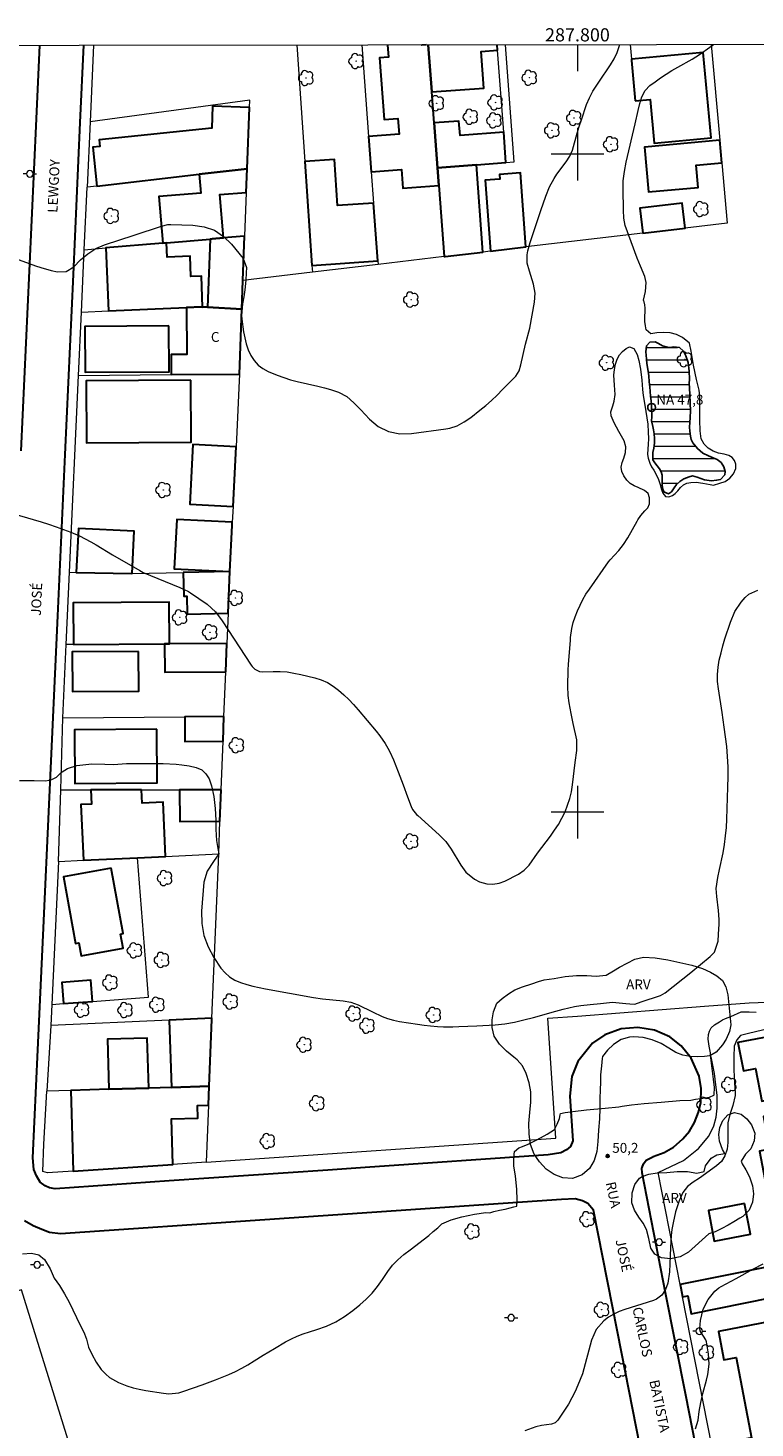
# Model space of a CAD drawing. Units: metres. Extents: x 287445 to 287961, y 1675457 to 1676022.
# Drawn here: x 287717 to 287827, y 1675806 to 1676019 of the extents above; entities that cross this region are included whole.
import ezdxf
from ezdxf.enums import TextEntityAlignment as Align

# ---------------------------------------------------------------- set-up
doc = ezdxf.new("R2010")
doc.units = ezdxf.units.M
doc.header["$MEASUREMENT"] = 0
for name, color, linetype, lineweight in [('Articulacao', 7, 'Continuous', 18), ('Campo_de_Fut_Quad_de_Esp', 7, 'Continuous', 15), ('Cerca', 8, 'Cerca', 20), ('Coordenadas', 7, 'Continuous', 9), ('Edificacoes', 7, 'Continuous', 30), ('Lagos_Lagoas', 5, 'Continuous', 25), ('Lagos_Lagoas_Hatch', 5, 'Continuous', 9), ('Malha_Coordenadas', 7, 'Continuous', 15), ('Muro_Grade', 8, 'Continuous', 20), ('Pavimentacao_Asfaltica_Mfio', 10, 'Continuous', 30), ('Poste', 7, 'Continuous', 9), ('Pto_Nivel_Agua', 5, 'Continuous', 9), ('Topon_de_Vias', 7, 'Continuous', 9), ('Topon_Fundacao_Const_Ruinas', 7, 'Continuous', 9), ('Topon_Pto_Nivel_Agua', 5, 'Continuous', 9)]:
    doc.layers.add(name, color=color, linetype=linetype, lineweight=lineweight)
for name, color, linetype, lineweight, true_color in [('Arvores_Isoladas', 7, 'Continuous', 18, 0x00ff33), ('Curvas_Intermediarias', 7, 'Continuous', 9, 0x783c14), ('Curvas_Mestras', 7, 'Continuous', 20, 0x783c14), ('Pto_Cotado', 7, 'Continuous', 9, 0x783c14), ('Topon_Pto_Cotado', 7, 'Continuous', 9, 0x783c14), ('Topon_Vegetacao', 7, 'Continuous', 9, 0x00ff33), ('Vegetacao', 7, 'Orla8', 9, 0x00ff33)]:
    doc.layers.add(name, color=color, linetype=linetype, lineweight=lineweight, true_color=true_color)
doc.styles.add('Arial', font='arial.ttf', dxfattribs={"height": 1.5})
doc.styles.get("Standard").update_dxf_attribs({"font": 'arial.ttf'})
doc.linetypes.add('Cerca', pattern='A,10,0,["X",Standard,S=1,R=0,X=0,Y=-0.5],0.1', length=10.1)
doc.linetypes.add('Orla8', pattern='A,6,-0.5,["V",Standard,S=1,R=0,X=-0.5,Y=-1],-0.5,6,-0.5,["V",Standard,S=1,R=0,X=-0.5,Y=-1],-0.5', length=14)

# ---------------------------------------------------------------- blocks, each defined once
blk = doc.blocks.new('CotasNa')
at = {"layer": 'Pto_Nivel_Agua', "lineweight": -3}
blk.add_lwpolyline([(0, 0.6, 1), (0, -0.6, 1)], format="xyb", close=True, dxfattribs=at)
blk = doc.blocks.new('Cotas')
at = {"layer": 'Pto_Cotado'}
blk.add_hatch(color=256, dxfattribs=at).paths.add_polyline_path([(0, 0.24, 1), (0, -0.24, 1)])
at = {"layer": 'Pto_Cotado', "lineweight": -3}
blk.add_lwpolyline([(0, -0.24, -1), (0, 0.24, -1)], format="xyb", close=True, dxfattribs=at)
blk = doc.blocks.new('Arvore')
at = {"layer": 'Arvores_Isoladas'}
blk.add_lwpolyline([(-0.72, 0.49, 0.872324), (-0.72, -0.55, 0.862983), (0.28, -0.83, 0.900105), (0.89, 0.03, 0.863155), (0.26, 0.86, 0.882486)], format="xyb", close=True, dxfattribs=at)
blk.add_circle((0, 0), 0.0286, dxfattribs=at)
blk = doc.blocks.new('Poste')
at = {"layer": 'Poste'}
for points in [[(-0.5, 0), (-1, 0)], [(0.5, 0), (1, 0)]]:
    blk.add_lwpolyline(points, dxfattribs=at)
blk.add_lwpolyline([(0, 0.5, 1), (0, -0.5, 1)], format="xyb", close=True, dxfattribs=at)

msp = doc.modelspace()

# ---------------------------------------------------------------- hatches: boundary and pattern name
at = {"layer": 'Lagos_Lagoas_Hatch'}
h = msp.add_hatch(dxfattribs=at)
h.set_pattern_fill('LINE', color=256, scale=15)
h.paths.add_polyline_path([(287811.26, 1675961.97), (287811.2, 1675962.5), (287811.11, 1675963.19), (287811.05, 1675963.93), (287810.98, 1675964.63), (287810.91, 1675965.39), (287810.83, 1675966.31), (287810.71, 1675967.33), (287810.55, 1675968.2), (287810.5, 1675968.84), (287810.42, 1675969.43), (287810.38, 1675969.95), (287810.51, 1675970.86), (287810.99, 1675971.42), (287811.79, 1675971.45), (287812.31, 1675971.21), (287812.91, 1675970.88), (287813.49, 1675970.69), (287814.03, 1675970.63), (287814.58, 1675970.69), (287815.48, 1675970.6), (287816.1, 1675970.04), (287816.46, 1675969.36), (287816.81, 1675968.33), (287816.95, 1675967.03), (287817, 1675965.8), (287816.99, 1675965.13), (287817, 1675964.47), (287817.06, 1675963.4), (287817.13, 1675962.16), (287817.15, 1675960.98), (287817.13, 1675959.98), (287817.07, 1675959.19), (287817.02, 1675958.52), (287817.06, 1675957.89), (287817.16, 1675957.14), (287817.26, 1675956.64), (287817.55, 1675956.13), (287818.23, 1675955.24), (287819.06, 1675954.56), (287819.89, 1675954.13), (287820.62, 1675953.85), (287821.25, 1675953.57), (287821.84, 1675953.11), (287822.26, 1675952.45), (287822.45, 1675951.76), (287822.38, 1675951.25), (287821.73, 1675950.57), (287821.14, 1675950.43), (287820.34, 1675950.37), (287819.29, 1675950.51), (287818.17, 1675950.89), (287817.49, 1675951.11), (287816.98, 1675950.98), (287816.16, 1675950.64), (287815.55, 1675950.24), (287815.07, 1675949.79), (287814.67, 1675949.26), (287814.3, 1675948.7), (287813.84, 1675948.39), (287813.12, 1675948.68), (287812.9, 1675949.23), (287812.85, 1675949.85), (287812.88, 1675950.5), (287812.88, 1675951.19), (287812.7, 1675951.71), (287812.46, 1675952.16), (287812.09, 1675952.62), (287811.74, 1675953.09), (287811.46, 1675953.55), (287811.46, 1675954.64), (287811.59, 1675955.31), (287811.69, 1675956.05), (287811.71, 1675956.78), (287811.66, 1675957.47), (287811.54, 1675958.1), (287811.43, 1675958.61), (287811.26, 1675959.45), (287811.29, 1675960.09), (287811.3, 1675960.13), (287811.27, 1675961.5)])

# ---------------------------------------------------------------- linework, layer by layer
at = {"layer": 'Articulacao', "flags": 128}
msp.add_lwpolyline([(287461.24, 1676016.26), (287943.5, 1676016.79), (287944.11, 1675462.53), (287461.87, 1675461.99), (287461.24, 1676016.26)], close=True, dxfattribs=at)
at = {"layer": 'Campo_de_Fut_Quad_de_Esp', "flags": 128}
msp.add_lwpolyline([(287731.51, 1675775.98), (287715.53, 1675827.41), (287714.54, 1675827.1), (287682.83, 1675817.25), (287684, 1675813.5), (287698.87, 1675765.61), (287711.33, 1675769.48), (287731.58, 1675775.77)], close=True, dxfattribs=at)
at = {"layer": 'Cerca', "flags": 128}
for points in [[(287726.5, 1676016.55), (287725.96, 1676004.9)], [(287789.14, 1675998.71), (287790.37, 1675998.81), (287789.05, 1676016.62)], [(287726.33, 1675871.22), (287734.83, 1675871.85), (287733.19, 1675893.06)], [(287720.13, 1675870.77), (287721.91, 1675870.9)]]:
    msp.add_lwpolyline(points, dxfattribs=at)
at = {"layer": 'Curvas_Intermediarias', "flags": 128}
for points, elevation in [([(287710.7, 1675946.41), (287718.51, 1675944.1), (287719.65, 1675943.75), (287720.79, 1675943.37), (287721.91, 1675942.96), (287723.02, 1675942.52), (287724.33, 1675941.97), (287725.21, 1675941.55), (287726.06, 1675941.1), (287726.89, 1675940.61), (287729.38, 1675939.11), (287733.54, 1675936.7), (287734.05, 1675936.44), (287739.58, 1675934.14), (287740.91, 1675933.53), (287741.22, 1675933.34), (287743.77, 1675931.58), (287745.02, 1675930.43), (287746.03, 1675929.05), (287750.45, 1675922.32), (287750.61, 1675922.11), (287750.99, 1675921.74), (287751.69, 1675921.39), (287752.22, 1675921.33), (287753.8, 1675921.38), (287754.85, 1675921.37), (287755.9, 1675921.3), (287756.94, 1675921.14), (287757.97, 1675920.93), (287760.09, 1675920.41), (287761.08, 1675920.09), (287762.02, 1675919.68), (287762.89, 1675919.15), (287763.72, 1675918.53), (287764.5, 1675917.83), (287765.25, 1675917.1), (287765.98, 1675916.35), (287766.67, 1675915.56), (287769.44, 1675912.29), (287770, 1675911.59), (287770.8, 1675910.42), (287771.22, 1675909.71), (287771.52, 1675909.14), (287772.08, 1675907.96), (287772.79, 1675906.13), (287773.5, 1675904.15), (287774.18, 1675902.32), (287774.74, 1675900.86), (287774.95, 1675900.42), (287775.57, 1675899.64), (287775.74, 1675899.47), (287779.01, 1675896.54), (287780, 1675895.52), (287780.83, 1675894.36), (287782.31, 1675891.91), (287783.03, 1675890.89), (287784.35, 1675889.79), (287785.13, 1675889.4), (287786.25, 1675889.1), (287787.17, 1675889.04), (287788.09, 1675889.2), (287788.99, 1675889.52), (287791.04, 1675890.56), (287791.93, 1675891.16), (287792.65, 1675891.96), (287793.94, 1675893.74), (287795.9, 1675896.35), (287796.52, 1675897.23), (287797.1, 1675898.14), (287797.63, 1675899.08), (287798.11, 1675900.04), (287798.51, 1675901.04), (287798.85, 1675902.05), (287799.09, 1675903.09), (287799.27, 1675904.15), (287799.66, 1675907.52), (287799.9, 1675909.37), (287799.93, 1675910.98), (287799.36, 1675913.45), (287799.03, 1675915.01), (287798.76, 1675916.59), (287798.61, 1675917.71), (287798.55, 1675919.13), (287798.59, 1675921.64), (287798.63, 1675922.42), (287798.92, 1675926.11), (287798.96, 1675926.56), (287799.15, 1675927.92), (287799.36, 1675928.82), (287799.66, 1675929.68), (287800.02, 1675930.59), (287800.4, 1675931.45), (287800.82, 1675932.29), (287801.29, 1675933.1), (287801.81, 1675933.89), (287804.72, 1675938.06), (287804.95, 1675938.35), (287806.27, 1675939.78), (287807.02, 1675940.69), (287807.66, 1675941.68), (287809.08, 1675944.21), (287809.18, 1675944.41), (287809.63, 1675945.07), (287810.24, 1675945.78), (287810.68, 1675946.26), (287810.96, 1675946.87), (287810.97, 1675947.74), (287810.74, 1675948.4), (287810.19, 1675948.86), (287809.23, 1675949.33), (287808.6, 1675949.59), (287808, 1675949.94), (287807.49, 1675950.44), (287807.03, 1675951.12), (287806.73, 1675951.79), (287806.63, 1675952.44), (287806.77, 1675953.11), (287807.07, 1675953.81), (287807.31, 1675954.64), (287807.34, 1675955.52), (287807.08, 1675956.45), (287806.28, 1675957.82), (287805.56, 1675959.17), (287805.13, 1675960.23), (287805.06, 1675960.85), (287805.36, 1675961.76), (287805.59, 1675962.44), (287805.72, 1675963.46), (287805.63, 1675964.9), (287805.51, 1675966.4), (287805.63, 1675967.27), (287805.77, 1675968.1), (287806.04, 1675968.86), (287806.4, 1675969.48), (287806.85, 1675970.02), (287807.39, 1675970.47), (287807.92, 1675970.72), (287808.58, 1675970.48), (287809.07, 1675969.53), (287809.31, 1675968.62), (287809.59, 1675967.33), (287809.8, 1675965.66), (287809.86, 1675964.22), (287809.96, 1675963.33), (287810.22, 1675961.86), (287810.7, 1675958.94), (287810.72, 1675957.73), (287810.77, 1675956.8), (287810.75, 1675955.88), (287810.68, 1675955.22), (287810.62, 1675954.33), (287810.75, 1675953.77), (287810.98, 1675953.03), (287811.23, 1675952.49), (287811.59, 1675951.99), (287812.01, 1675951.22), (287812.3, 1675950.57), (287812.57, 1675949.81), (287812.79, 1675949.05), (287812.95, 1675948.46), (287813.36, 1675947.98), (287813.86, 1675947.89), (287814.44, 1675948.1), (287814.84, 1675948.4), (287815.26, 1675948.82), (287815.68, 1675949.31), (287816.11, 1675949.75), (287816.62, 1675950.01), (287817.23, 1675950.11), (287818.04, 1675950.12), (287819.07, 1675950), (287820.16, 1675949.81), (287820.67, 1675949.71), (287821.65, 1675949.98), (287822.44, 1675950.27), (287823.16, 1675950.75), (287823.73, 1675951.43), (287824.07, 1675952.2), (287824.08, 1675952.88), (287823.85, 1675953.44), (287823.5, 1675953.88), (287823.01, 1675954.19), (287822.31, 1675954.39), (287821.45, 1675954.53), (287820.62, 1675954.85), (287819.88, 1675955.32), (287819.23, 1675955.94), (287818.81, 1675956.74), (287818.62, 1675957.94), (287818.61, 1675959.57), (287818.58, 1675961.72), (287818.59, 1675963.16), (287818.47, 1675964.11), (287818.08, 1675965.76), (287817.65, 1675967.92), (287817.26, 1675970.05), (287817.04, 1675971.25), (287815.94, 1675972.12), (287815.03, 1675972.59), (287814.11, 1675972.82), (287813.11, 1675972.9), (287812.07, 1675972.86), (287811.13, 1675972.67), (287810.44, 1675973.31), (287810.33, 1675973.91), (287810.25, 1675974.58), (287810.25, 1675975.34), (287810.31, 1675976.07), (287810.31, 1675976.58), (287810.25, 1675977.09), (287810.08, 1675977.73), (287810, 1675977.78), (287810.02, 1675977.81), (287810.36, 1675979.12), (287810.42, 1675980.5), (287810.23, 1675981.4), (287809.56, 1675982.99), (287809.08, 1675984.21), (287807.27, 1675989.14), (287807.03, 1675990.29), (287806.99, 1675991.46), (287806.94, 1675994.67), (287806.93, 1675995.94), (287807.13, 1675997.36), (287807.42, 1675998.77), (287808.77, 1676004.6), (287809.22, 1676006.62), (287809.48, 1676007.68), (287809.79, 1676008.73), (287810.27, 1676009.67), (287811.01, 1676010.42), (287811.79, 1676010.99), (287812.63, 1676011.59), (287813.48, 1676012.16), (287814.36, 1676012.7), (287815.24, 1676013.22), (287817.43, 1676014.45), (287818.53, 1676015.14), (287820.13, 1676016.25), (287820.65, 1676016.66)], 48), ([(287714.21, 1675984.29), (287717.68, 1675983.04), (287718.46, 1675982.78), (287720.04, 1675982.33), (287721.01, 1675982.11), (287722.34, 1675982.18), (287723.48, 1675982.88), (287724.53, 1675983.91), (287725.63, 1675984.87), (287726.82, 1675985.68), (287728.15, 1675986.24), (287732.66, 1675987.69), (287736.83, 1675989.05), (287737.76, 1675989.28), (287738.23, 1675989.31), (287741.59, 1675989.22), (287743.28, 1675988.95), (287744.84, 1675988.42), (287746.21, 1675987.5), (287747.46, 1675986.33), (287749.24, 1675984.12), (287749.71, 1675982.75), (287749.69, 1675981.97), (287749.62, 1675980.82), (287749.46, 1675979.37), (287749.3, 1675978.3), (287749.1, 1675977.24), (287748.96, 1675975.49), (287749.01, 1675974.93), (287749.27, 1675973), (287749.45, 1675972.07), (287749.68, 1675971.16), (287750, 1675970.27), (287750.39, 1675969.41), (287750.89, 1675968.63), (287751.48, 1675967.95), (287752.21, 1675967.42), (287753.02, 1675966.98), (287754.4, 1675966.41), (287755.4, 1675966.03), (287756.41, 1675965.7), (287757.44, 1675965.42), (287760.58, 1675964.74), (287761.55, 1675964.49), (287762.51, 1675964.23), (287763.7, 1675963.84), (287764.95, 1675963.14), (287766.05, 1675962.18), (287767.08, 1675961.15), (287768.42, 1675959.71), (287769.75, 1675958.59), (287771.32, 1675957.84), (287773.03, 1675957.48), (287774.77, 1675957.52), (287780.01, 1675958.23), (287780.6, 1675958.35), (287781.73, 1675958.73), (287782.78, 1675959.31), (287783.79, 1675959.99), (287785.16, 1675961.07), (287786.07, 1675961.81), (287786.95, 1675962.58), (287787.81, 1675963.39), (287788.64, 1675964.21), (287790.63, 1675966.26), (287791.13, 1675967.05), (287791.41, 1675967.97), (287792.09, 1675971.1), (287792.75, 1675973.55), (287793.49, 1675977.51), (287793.57, 1675978.88), (287793.32, 1675980.23), (287792.7, 1675982.19), (287792.37, 1675983.42), (287792.34, 1675984.67), (287792.45, 1675985.29), (287792.81, 1675986.57), (287793.21, 1675987.81), (287794.45, 1675991.45), (287795.2, 1675993.6), (287795.75, 1675995.01), (287796.46, 1675996.32), (287796.89, 1675996.95), (287798.3, 1675998.83), (287798.86, 1675999.67), (287799.25, 1676000.59), (287799.98, 1676003.19), (287800.28, 1676004.21), (287800.61, 1676005.22), (287801.4, 1676007.55), (287801.82, 1676008.57), (287802.35, 1676009.55), (287803.25, 1676010.96), (287805.03, 1676013.57), (287805.58, 1676014.49), (287806.01, 1676015.47), (287806.46, 1676016.64)], 47), ([(287715.24, 1675904.79), (287717.48, 1675904.81), (287719.23, 1675904.76), (287720.15, 1675904.95), (287720.84, 1675905.32), (287721.21, 1675905.66), (287721.74, 1675906.11), (287722.55, 1675906.62), (287723.95, 1675907.1), (287726.22, 1675907.35), (287728.19, 1675907.29), (287729.53, 1675907.25), (287731.52, 1675907.37), (287734.15, 1675907.37), (287737.06, 1675907.38), (287739.06, 1675907.28), (287739.88, 1675907.2), (287741.02, 1675907.04), (287742.09, 1675906.79), (287742.96, 1675906.4), (287743.53, 1675905.84), (287744.03, 1675905.04), (287744.39, 1675903.97), (287744.75, 1675902.35), (287744.94, 1675900.57), (287745.06, 1675898.79), (287745.08, 1675897.43), (287745.13, 1675896.47), (287745.18, 1675895.66), (287745.28, 1675895.06), (287745.37, 1675894.46), (287745.45, 1675893.95), (287745.54, 1675893.65), (287744.71, 1675892.48), (287743.75, 1675891), (287743.24, 1675889.34), (287742.89, 1675884.95), (287742.94, 1675883.07), (287743.22, 1675881.25), (287743.88, 1675879.54), (287744.77, 1675877.88), (287745.85, 1675876.3), (287746.46, 1675875.57), (287747.15, 1675874.95), (287747.95, 1675874.47), (287748.82, 1675874.09), (287749.76, 1675873.81), (287750.71, 1675873.56), (287751.66, 1675873.34), (287752.62, 1675873.15), (287759.92, 1675871.81), (287761.29, 1675871.62), (287764.4, 1675871.34), (287765.58, 1675871.13), (287766.7, 1675870.71), (287768.88, 1675869.64), (287770.31, 1675868.96), (287771.17, 1675868.64), (287772.06, 1675868.39), (287772.97, 1675868.2), (287775.72, 1675867.76), (287776.71, 1675867.62), (287777.7, 1675867.52), (287778.73, 1675867.43), (287779.66, 1675867.39), (287781.06, 1675867.39), (287781.99, 1675867.41), (287784.71, 1675867.51), (287787.48, 1675867.65), (287788.96, 1675867.8), (287790.43, 1675868.07), (287791.88, 1675868.41), (287793.32, 1675868.8), (287796.7, 1675869.77), (287797.82, 1675870.07), (287799.53, 1675870.45), (287800.49, 1675870.61), (287801.93, 1675870.77), (287803.49, 1675870.89), (287804.41, 1675871.03), (287805.34, 1675871.1), (287807.34, 1675870.92), (287807.94, 1675870.85), (287808.72, 1675870.83), (287809.66, 1675871.16), (287812.6, 1675872.11), (287813.33, 1675872.54), (287817.21, 1675875.63), (287820.18, 1675878.03), (287820.81, 1675878.73), (287821.39, 1675880.39), (287821.45, 1675881.43), (287821.51, 1675882.96), (287821.51, 1675883.66), (287821.43, 1675885.06), (287821.15, 1675887.15), (287821.08, 1675888.39), (287821.33, 1675890.04), (287821.6, 1675891.27), (287822.12, 1675893.81), (287822.34, 1675895.09), (287822.51, 1675896.37), (287822.63, 1675897.65), (287822.7, 1675898.95), (287822.86, 1675903.79), (287822.89, 1675905.34), (287822.89, 1675906.89), (287822.82, 1675908.45), (287822.67, 1675909.99), (287822.3, 1675912.92), (287821.97, 1675915.15), (287821.41, 1675918.72), (287821.3, 1675919.83), (287821.27, 1675920.93), (287821.37, 1675922.02), (287821.55, 1675923.11), (287821.81, 1675924.2), (287822.09, 1675925.28), (287822.41, 1675926.35), (287823.23, 1675928.87), (287823.91, 1675930.47), (287824.85, 1675931.93), (287825.48, 1675932.64), (287826.06, 1675933.12), (287827.42, 1675933.75)], 49), ([(287831.3, 1675867.62), (287825.98, 1675866.37), (287824.75, 1675866.04), (287824.21, 1675865.4), (287823.83, 1675864.44), (287823.77, 1675862.81), (287823.77, 1675860.81), (287823.86, 1675858.82), (287823.95, 1675857.39), (287823.95, 1675856.93), (287823.61, 1675855.39), (287823.13, 1675854.05), (287822.85, 1675852.76), (287822.83, 1675852.35), (287822.83, 1675849.78), (287822.73, 1675848.76), (287822.41, 1675847.78), (287821.88, 1675846.91), (287821.13, 1675846.22), (287818.53, 1675844.37), (287817.58, 1675843.78), (287816.7, 1675843.11), (287816, 1675842.18), (287815.46, 1675840.9), (287814.9, 1675839.26), (287814.52, 1675837.57), (287814.36, 1675836.56), (287814.25, 1675835.65), (287814.17, 1675834.74), (287814.12, 1675833.82), (287814.04, 1675831.36), (287813.97, 1675830.13), (287813.73, 1675828.4), (287813.38, 1675827.43), (287812.81, 1675826.57), (287812.02, 1675825.97), (287811.55, 1675825.77), (287807.18, 1675824.42), (287806.33, 1675824.1), (287805.51, 1675823.72), (287804.74, 1675823.24), (287804.01, 1675822.69), (287802.85, 1675821.35), (287802.13, 1675819.73), (287800.76, 1675814.64), (287800.07, 1675812.9), (287799.64, 1675811.92), (287799.16, 1675810.97), (287798.62, 1675810.04), (287797.01, 1675807.58), (287796.6, 1675807.18), (287796.05, 1675806.99), (287794.55, 1675806.76), (287793.67, 1675806.57), (287791.99, 1675805.95)], 51), ([(287817.95, 1675806.29), (287818.32, 1675807.57), (287818.51, 1675808.92), (287818.73, 1675810.28), (287819.06, 1675811.63), (287819.59, 1675813.64), (287819.8, 1675814.52), (287820, 1675816.08), (287819.89, 1675817.65), (287819.59, 1675819.49), (287819.51, 1675819.78), (287818.81, 1675820.89), (287818.64, 1675821.18), (287818.6, 1675821.51), (287818.7, 1675822.75), (287819.11, 1675824.43), (287819.87, 1675825.94), (287820.87, 1675827.2), (287821.5, 1675827.7), (287821.85, 1675827.91), (287824.09, 1675829.1), (287826.75, 1675830.58), (287828.23, 1675831.32)], 52)]:
    msp.add_lwpolyline(points, dxfattribs=dict(at, elevation=elevation))
at = {"layer": 'Curvas_Mestras', "elevation": 50, "flags": 128}
msp.add_lwpolyline([(287715.72, 1675832.88), (287717.08, 1675832.95), (287718.19, 1675832.69), (287719.03, 1675831.99), (287719.89, 1675830.59), (287720.34, 1675829.5), (287720.52, 1675829.16), (287721.3, 1675828.03), (287722.09, 1675826.8), (287722.78, 1675825.5), (287723.88, 1675823.17), (287725.11, 1675820.72), (287725.43, 1675819.91), (287725.74, 1675818.7), (287726.23, 1675817.6), (287726.87, 1675816.4), (287727.67, 1675815.3), (287728.34, 1675814.59), (287728.92, 1675814.09), (287730.26, 1675813.33), (287731.56, 1675812.82), (287732.49, 1675812.52), (287733.44, 1675812.28), (287734.41, 1675812.1), (287737.14, 1675811.67), (287737.91, 1675811.6), (287739.46, 1675811.76), (287740.2, 1675811.98), (287742.97, 1675812.96), (287745.01, 1675813.72), (287747.03, 1675814.55), (287748.03, 1675815), (287749, 1675815.49), (287749.95, 1675816.02), (287750.89, 1675816.58), (287752.28, 1675817.46), (287753.96, 1675818.5), (287755.67, 1675819.48), (287756.54, 1675819.93), (287757.44, 1675820.34), (287758.35, 1675820.7), (287759.29, 1675821.01), (287760.42, 1675821.36), (287761.88, 1675821.89), (287763.29, 1675822.54), (287764.62, 1675823.34), (287765.89, 1675824.25), (287766.93, 1675825.1), (287767.91, 1675825.97), (287768.83, 1675826.9), (287769.65, 1675827.91), (287770.41, 1675828.98), (287771.19, 1675830.2), (287771.89, 1675831.14), (287772.73, 1675831.97), (287773.65, 1675832.74), (287774.58, 1675833.48), (287777.4, 1675835.67), (287778.1, 1675836.24), (287778.78, 1675836.83), (287779.41, 1675837.42), (287780.8, 1675838.02), (287782.43, 1675838.51), (287784.34, 1675838.91), (287786.06, 1675839.14), (287786.67, 1675839.08), (287787.3, 1675839.3), (287788.18, 1675839.5), (287789.04, 1675839.67), (287789.78, 1675839.86), (287790.33, 1675840.01), (287790.81, 1675840.13), (287790.84, 1675841.08), (287790.79, 1675842.64), (287790.58, 1675844.74), (287790.35, 1675846.19), (287790.36, 1675846.71), (287790.34, 1675847.3), (287790.39, 1675847.96), (287790.46, 1675848.43), (287791.12, 1675848.98), (287791.65, 1675849.18), (287792.52, 1675849.55), (287793.85, 1675850.2), (287795.4, 1675851.04), (287796.5, 1675851.75), (287796.94, 1675852.56), (287797.26, 1675853.41), (287797.36, 1675853.98), (287797.41, 1675854.21), (287798.13, 1675854.36), (287799.28, 1675854.52), (287801.38, 1675854.73), (287804.22, 1675855), (287806.29, 1675855.23), (287806.81, 1675855.31), (287808.19, 1675855.49), (287810.16, 1675855.71), (287812.72, 1675855.94), (287815.54, 1675856.18), (287817.22, 1675856.23), (287817.94, 1675856.36), (287818.68, 1675856.46), (287819.44, 1675856.59), (287820.07, 1675856.7), (287820.71, 1675856.98), (287820.76, 1675857.03), (287820.8, 1675858.14), (287820.69, 1675859.39), (287820.49, 1675861.04), (287820.28, 1675862.68), (287820.22, 1675863.4), (287820.02, 1675864.44), (287819.88, 1675865.48), (287819.91, 1675866.21), (287820.04, 1675866.69), (287820.31, 1675867.23), (287820.83, 1675867.69), (287821.56, 1675868.15), (287822.04, 1675868.41), (287822.51, 1675868.63), (287823.29, 1675868.96), (287823.84, 1675869.21), (287824.3, 1675869.41), (287824.86, 1675869.64), (287826.1, 1675869.64), (287827.14, 1675869.6)], dxfattribs=at)
at = {"layer": 'Edificacoes', "flags": 128}
for points in [[(287771.17, 1676016.6), (287771.31, 1676014.76), (287769.95, 1676014.66), (287770.65, 1676005.26), (287772.72, 1676005.41), (287772.9, 1676003.01), (287768.28, 1676002.67), (287768.68, 1675997.31), (287773.28, 1675997.65), (287773.49, 1675994.84), (287778.93, 1675995.24), (287778.73, 1675997.94)], [(287777.03, 1676016.61), (287776.37, 1676016.56), (287776.37, 1676016.61)], [(287777.34, 1676016.61), (287777.87, 1676009.47), (287785.76, 1676010.05), (287785.35, 1676015.61), (287787.88, 1676015.8), (287787.81, 1676016.62)], [(287778.73, 1675997.94), (287778.22, 1676004.74), (287777.87, 1676009.47), (287777.34, 1676016.61)]]:
    msp.add_lwpolyline(points, dxfattribs=at)
for points in [[(287808.78, 1676008.08), (287811.04, 1676008.29), (287811.64, 1676001.69), (287820.31, 1676002.48), (287819.12, 1676015.44), (287808.2, 1676014.44), (287808.22, 1676014.24), (287808.78, 1676008.08)], [(287726.99, 1675995.15), (287742.53, 1675996.95), (287749.82, 1675997.79), (287750.17, 1676007.08), (287744.56, 1676007.29), (287744.44, 1676003.93), (287727.35, 1676002.17), (287727.46, 1676001.16), (287726.38, 1676001.05), (287726.99, 1675995.15)], [(287778.22, 1676004.74), (287778.73, 1675997.94), (287784.66, 1675998.38), (287789.14, 1675998.71), (287788.8, 1676003.34), (287782.16, 1676002.84), (287782, 1676005.02), (287778.22, 1676004.74)], [(287821.94, 1675998.66), (287821.62, 1676002.11), (287810.18, 1676001.06), (287810.8, 1675994.26), (287818.35, 1675994.95), (287818.05, 1675998.3), (287821.94, 1675998.66)], [(287759.67, 1675983.07), (287769.68, 1675983.76), (287769.03, 1675992.55), (287763.56, 1675992.17), (287763.08, 1675999.19), (287758.58, 1675998.88), (287759.67, 1675983.07)], [(287784.66, 1675998.38), (287778.73, 1675997.94), (287778.93, 1675995.24), (287779.73, 1675984.42), (287779.91, 1675984.44), (287785.64, 1675985.12), (287784.66, 1675998.38)], [(287742.53, 1675996.95), (287742.77, 1675994.09), (287736.43, 1675993.56), (287737.03, 1675986.49), (287737.58, 1675986.54), (287744.21, 1675987.1), (287744.53, 1675987.13), (287746.25, 1675987.28), (287745.69, 1675993.85), (287749.68, 1675994.19), (287749.82, 1675997.79), (287742.53, 1675996.95)], [(287786.8, 1675985.26), (287792.17, 1675985.89), (287791.33, 1675997.14), (287788.14, 1675996.9), (287788.19, 1675996.19), (287786, 1675996.03), (287786.8, 1675985.26)], [(287809.92, 1675987.99), (287816.34, 1675988.75), (287815.89, 1675992.56), (287809.47, 1675991.8), (287809.92, 1675987.99)], [(287737.58, 1675986.54), (287737.03, 1675986.49), (287728.35, 1675985.76), (287728.75, 1675976.18), (287740.62, 1675976.68), (287742.87, 1675976.77), (287743.06, 1675976.76), (287742.87, 1675981.45), (287741.28, 1675981.38), (287741.15, 1675984.49), (287737.67, 1675984.34), (287737.58, 1675986.54)], [(287749.43, 1675987.55), (287746.25, 1675987.28), (287744.53, 1675987.13), (287744.21, 1675987.1), (287743.82, 1675976.72), (287749.02, 1675976.45), (287749.18, 1675980.8), (287749.43, 1675987.55)], [(287749.02, 1675976.45), (287743.82, 1675976.72), (287743.06, 1675976.76), (287742.87, 1675976.77), (287740.62, 1675976.68), (287740.67, 1675969.57), (287738.27, 1675969.55), (287738.29, 1675966.49), (287748.65, 1675966.56), (287749.02, 1675976.45)], [(287737.93, 1675973.88), (287725.15, 1675973.78), (287725.2, 1675966.84), (287737.98, 1675966.93), (287737.93, 1675973.88)], [(287741.27, 1675965.65), (287725.37, 1675965.53), (287725.44, 1675956.1), (287741.34, 1675956.22), (287741.27, 1675965.65)], [(287747.69, 1675946.46), (287748.13, 1675955.53), (287741.57, 1675955.85), (287741.13, 1675946.78), (287747.69, 1675946.46)], [(287732.36, 1675936.24), (287732.65, 1675942.71), (287724.18, 1675943.09), (287723.87, 1675936.43), (287732.33, 1675936.24), (287732.36, 1675936.24)], [(287747.21, 1675936.58), (287747.55, 1675943.56), (287747.57, 1675944.07), (287739.13, 1675944.48), (287738.76, 1675936.99), (287747.21, 1675936.58)], [(287740.1, 1675936.42), (287740.19, 1675932.82), (287740.66, 1675932.83), (287740.72, 1675930.1), (287746.95, 1675930.24), (287747.21, 1675936.58), (287740.1, 1675936.42)], [(287723.42, 1675925.47), (287737.28, 1675925.57), (287738.04, 1675925.58), (287738, 1675931.89), (287723.37, 1675931.78), (287723.42, 1675925.47)], [(287733.3, 1675924.41), (287723.26, 1675924.34), (287723.3, 1675918.32), (287733.35, 1675918.4), (287733.3, 1675924.41)], [(287746.58, 1675921.32), (287746.76, 1675925.64), (287738.04, 1675925.58), (287737.28, 1675925.57), (287737.31, 1675921.25), (287746.58, 1675921.32)], [(287746.3, 1675914.53), (287740.34, 1675914.49), (287740.36, 1675910.72), (287746.16, 1675910.77), (287746.3, 1675914.53)], [(287736.11, 1675912.58), (287723.59, 1675912.48), (287723.65, 1675904.36), (287736.17, 1675904.45), (287736.11, 1675912.58)], [(287733.78, 1675903.38), (287726.07, 1675903.39), (287726.17, 1675901.22), (287724.54, 1675901.14), (287724.94, 1675892.67), (287733.19, 1675893.06), (287737.43, 1675893.26), (287737.04, 1675901.5), (287733.88, 1675901.35), (287733.78, 1675903.38)], [(287745.87, 1675903.37), (287739.56, 1675903.38), (287739.6, 1675898.56), (287745.69, 1675898.61), (287745.87, 1675903.37)], [(287729.17, 1675891.47), (287721.93, 1675890.15), (287723.77, 1675880.05), (287724.25, 1675880.14), (287724.61, 1675878.18), (287730.98, 1675879.34), (287730.59, 1675881.47), (287730.98, 1675881.54), (287729.17, 1675891.47)], [(287721.91, 1675870.9), (287726.33, 1675871.22), (287726.09, 1675874.44), (287721.67, 1675874.12), (287721.91, 1675870.9)], [(287738, 1675868.4), (287738.31, 1675858.16), (287744.05, 1675858.33), (287744.46, 1675868.47), (287744.47, 1675868.7), (287738, 1675868.4)], [(287837.46, 1675867.48), (287824.38, 1675864.97), (287825.21, 1675860.66), (287827.07, 1675861.02), (287828.03, 1675856.05), (287831.5, 1675856.72), (287831.93, 1675854.46), (287828.24, 1675853.75), (287829.2, 1675848.76), (287827.64, 1675848.46), (287828.46, 1675844.2), (287841.41, 1675846.69), (287840.6, 1675850.86), (287838.96, 1675850.55), (287836.59, 1675862.92), (287838.27, 1675863.24), (287837.46, 1675867.48)], [(287728.82, 1675857.88), (287734.87, 1675858.06), (287734.65, 1675865.65), (287728.6, 1675865.47), (287728.82, 1675857.88)], [(287743.94, 1675855.47), (287744.05, 1675858.33), (287738.31, 1675858.16), (287734.87, 1675858.06), (287728.82, 1675857.88), (287723.04, 1675857.71), (287723.4, 1675845.42), (287738.53, 1675846.46), (287738.33, 1675853.38), (287742.34, 1675853.5), (287742.28, 1675855.42), (287743.94, 1675855.47)], [(287825.37, 1675840.51), (287819.89, 1675839.45), (287820.79, 1675834.78), (287826.27, 1675835.84), (287825.37, 1675840.51)], [(287815.6, 1675828.2), (287815.7, 1675827.69), (287815.97, 1675826.31), (287816.75, 1675826.47), (287817.29, 1675823.77), (287837.51, 1675827.85), (287836.59, 1675832.43), (287815.6, 1675828.2)], [(287834.5, 1675823.59), (287821.42, 1675821.08), (287822.25, 1675816.77), (287824.11, 1675817.13), (287826.46, 1675804.91), (287824.69, 1675804.57), (287825.51, 1675800.31), (287838.45, 1675802.8), (287837.65, 1675806.97), (287836.01, 1675806.66), (287835.05, 1675811.65), (287831.46, 1675810.96), (287831, 1675813.35), (287834.59, 1675814.04), (287833.63, 1675819.03), (287835.32, 1675819.35), (287834.5, 1675823.59)]]:
    msp.add_lwpolyline(points, close=True, dxfattribs=at)
at = {"layer": 'Lagos_Lagoas', "flags": 128}
msp.add_lwpolyline([(287811.26, 1675961.97), (287811.2, 1675962.5), (287811.11, 1675963.19), (287811.05, 1675963.93), (287810.98, 1675964.63), (287810.91, 1675965.39), (287810.83, 1675966.31), (287810.71, 1675967.33), (287810.55, 1675968.2), (287810.5, 1675968.84), (287810.42, 1675969.43), (287810.38, 1675969.95), (287810.51, 1675970.86), (287810.99, 1675971.42), (287811.79, 1675971.45), (287812.31, 1675971.21), (287812.91, 1675970.88), (287813.49, 1675970.69), (287814.03, 1675970.63), (287814.58, 1675970.69), (287815.48, 1675970.6), (287816.1, 1675970.04), (287816.46, 1675969.36), (287816.81, 1675968.33), (287816.95, 1675967.03), (287817, 1675965.8), (287816.99, 1675965.13), (287817, 1675964.47), (287817.06, 1675963.4), (287817.13, 1675962.16), (287817.15, 1675960.98), (287817.13, 1675959.98), (287817.07, 1675959.19), (287817.02, 1675958.52), (287817.06, 1675957.89), (287817.16, 1675957.14), (287817.26, 1675956.64), (287817.55, 1675956.13), (287818.23, 1675955.24), (287819.06, 1675954.56), (287819.89, 1675954.13), (287820.62, 1675953.85), (287821.25, 1675953.57), (287821.84, 1675953.11), (287822.26, 1675952.45), (287822.45, 1675951.76), (287822.38, 1675951.25), (287821.73, 1675950.57), (287821.14, 1675950.43), (287820.34, 1675950.37), (287819.29, 1675950.51), (287818.17, 1675950.89), (287817.49, 1675951.11), (287816.98, 1675950.98), (287816.16, 1675950.64), (287815.55, 1675950.24), (287815.07, 1675949.79), (287814.67, 1675949.26), (287814.3, 1675948.7), (287813.84, 1675948.39), (287813.12, 1675948.68), (287812.9, 1675949.23), (287812.85, 1675949.85), (287812.88, 1675950.5), (287812.88, 1675951.19), (287812.7, 1675951.71), (287812.46, 1675952.16), (287812.09, 1675952.62), (287811.74, 1675953.09), (287811.46, 1675953.55), (287811.46, 1675954.64), (287811.59, 1675955.31), (287811.69, 1675956.05), (287811.71, 1675956.78), (287811.66, 1675957.47), (287811.54, 1675958.1), (287811.43, 1675958.61), (287811.26, 1675959.45), (287811.29, 1675960.09), (287811.3, 1675960.13), (287811.27, 1675961.5)], close=True, dxfattribs=at)
at = {"layer": 'Malha_Coordenadas', "flags": 128}
for points in [[(287800, 1676016.63), (287800, 1676012.63)], [(287800, 1676004), (287800, 1675996)], [(287804, 1676000), (287796, 1676000)], [(287800, 1675904), (287800, 1675896)], [(287804, 1675900), (287796, 1675900)]]:
    msp.add_lwpolyline(points, dxfattribs=at)
at = {"layer": 'Muro_Grade'}
msp.add_line((287777.34, 1676016.61), (287777.87, 1676009.47), dxfattribs=at)
at = {"layer": 'Muro_Grade', "flags": 128}
for points in [[(287757.37, 1676016.59), (287758.58, 1675998.88)], [(287767.25, 1676016.6), (287768.28, 1676002.67)], [(287787.88, 1676015.8), (287787.81, 1676016.62)], [(287788.8, 1676003.34), (287787.88, 1676015.8)], [(287808, 1676016.64), (287808.2, 1676014.44)], [(287820.29, 1676016.66), (287821.62, 1676002.11)], [(287808.2, 1676014.44), (287808.22, 1676014.24)], [(287808.22, 1676014.24), (287808.78, 1676008.08)], [(287777.87, 1676009.47), (287778.22, 1676004.74)], [(287750.17, 1676007.08), (287750.21, 1676008.18), (287725.96, 1676004.9)], [(287749.82, 1675997.79), (287750.17, 1676007.08)], [(287725.96, 1676004.9), (287725.51, 1675994.97)], [(287778.22, 1676004.74), (287778.73, 1675997.94)], [(287768.28, 1676002.67), (287768.68, 1675997.31)], [(287789.14, 1675998.71), (287788.8, 1676003.34)], [(287821.62, 1676002.11), (287821.94, 1675998.66)], [(287758.58, 1675998.88), (287759.67, 1675983.07)], [(287778.73, 1675997.94), (287784.66, 1675998.38)], [(287784.66, 1675998.38), (287789.14, 1675998.71)], [(287821.94, 1675998.66), (287822.77, 1675989.51), (287816.34, 1675988.75)], [(287742.53, 1675996.95), (287726.99, 1675995.15)], [(287749.82, 1675997.79), (287742.53, 1675996.95)], [(287749.82, 1675997.79), (287749.68, 1675994.19)], [(287768.68, 1675997.31), (287769.03, 1675992.55)], [(287778.93, 1675995.24), (287778.73, 1675997.94)], [(287725.07, 1675985.48), (287725.51, 1675994.97)], [(287726.99, 1675995.15), (287725.51, 1675994.97)], [(287749.68, 1675994.19), (287749.43, 1675987.55)], [(287779.73, 1675984.42), (287778.93, 1675995.24)], [(287769.03, 1675992.55), (287769.68, 1675983.76)], [(287809.92, 1675987.99), (287792.17, 1675985.89)], [(287816.34, 1675988.75), (287809.92, 1675987.99)], [(287725.07, 1675985.48), (287728.35, 1675985.76)], [(287728.35, 1675985.76), (287737.03, 1675986.49)], [(287737.03, 1675986.49), (287737.58, 1675986.54)], [(287737.58, 1675986.54), (287744.21, 1675987.1)], [(287744.21, 1675987.1), (287744.53, 1675987.13)], [(287744.53, 1675987.13), (287746.25, 1675987.28)], [(287746.25, 1675987.28), (287749.43, 1675987.55)], [(287749.43, 1675987.55), (287749.18, 1675980.8)], [(287792.17, 1675985.89), (287786.8, 1675985.26)], [(287724.64, 1675976), (287725.07, 1675985.48)], [(287769.68, 1675983.76), (287769.72, 1675983.23)], [(287779.73, 1675984.42), (287769.72, 1675983.23)], [(287779.91, 1675984.44), (287779.73, 1675984.42)], [(287785.64, 1675985.12), (287779.91, 1675984.44)], [(287786.8, 1675985.26), (287785.64, 1675985.12)], [(287759.74, 1675982.05), (287749.18, 1675980.8)], [(287759.67, 1675983.07), (287759.74, 1675982.05)], [(287769.72, 1675983.23), (287759.74, 1675982.05)], [(287749.18, 1675980.8), (287749.02, 1675976.45)], [(287724.2, 1675966.38), (287724.64, 1675976)], [(287724.64, 1675976), (287728.75, 1675976.18)], [(287728.75, 1675976.18), (287740.62, 1675976.68)], [(287740.62, 1675976.68), (287742.87, 1675976.77)], [(287742.87, 1675976.77), (287743.06, 1675976.76)], [(287743.06, 1675976.76), (287743.82, 1675976.72)], [(287743.82, 1675976.72), (287749.02, 1675976.45)], [(287749.02, 1675976.45), (287748.65, 1675966.56)], [(287722.83, 1675936.45), (287724.2, 1675966.38)], [(287724.2, 1675966.38), (287738.29, 1675966.49)], [(287738.29, 1675966.49), (287748.65, 1675966.56)], [(287748.65, 1675966.56), (287748.57, 1675964.49), (287748.13, 1675955.53)], [(287748.13, 1675955.53), (287747.69, 1675946.46)], [(287747.69, 1675946.46), (287747.57, 1675944.07)], [(287747.55, 1675943.56), (287747.21, 1675936.58)], [(287747.57, 1675944.07), (287747.55, 1675943.56)], [(287740.1, 1675936.42), (287747.21, 1675936.58)], [(287747.21, 1675936.58), (287746.95, 1675930.24)], [(287722.33, 1675925.46), (287722.83, 1675936.45)], [(287722.83, 1675936.45), (287723.87, 1675936.43)], [(287723.87, 1675936.43), (287732.33, 1675936.24)], [(287732.33, 1675936.24), (287732.36, 1675936.24)], [(287732.36, 1675936.24), (287740.1, 1675936.42)], [(287746.95, 1675930.24), (287746.76, 1675925.64)], [(287721.83, 1675914.35), (287722.33, 1675925.46)], [(287723.42, 1675925.47), (287722.33, 1675925.46)], [(287737.28, 1675925.57), (287723.42, 1675925.47)], [(287738.04, 1675925.58), (287737.28, 1675925.57)], [(287746.76, 1675925.64), (287738.04, 1675925.58)], [(287746.58, 1675921.32), (287746.76, 1675925.64)], [(287746.3, 1675914.53), (287746.58, 1675921.32)], [(287721.5, 1675903.39), (287721.83, 1675914.35)], [(287721.83, 1675914.35), (287740.34, 1675914.49)], [(287740.34, 1675914.49), (287746.3, 1675914.53)], [(287746.16, 1675910.77), (287746.3, 1675914.53)], [(287745.87, 1675903.37), (287746.16, 1675910.77)], [(287721.16, 1675892.49), (287721.5, 1675903.39)], [(287721.5, 1675903.39), (287726.07, 1675903.39)], [(287726.07, 1675903.39), (287733.78, 1675903.38)], [(287733.78, 1675903.38), (287739.56, 1675903.38)], [(287739.56, 1675903.38), (287745.87, 1675903.37)], [(287745.69, 1675898.61), (287745.87, 1675903.37)], [(287745.5, 1675893.64), (287745.69, 1675898.61)], [(287721.16, 1675892.49), (287720.13, 1675870.77)], [(287721.16, 1675892.49), (287724.94, 1675892.67)], [(287724.94, 1675892.67), (287733.19, 1675893.06)], [(287733.19, 1675893.06), (287737.43, 1675893.26)], [(287737.43, 1675893.26), (287745.5, 1675893.64)], [(287744.47, 1675868.7), (287745.5, 1675893.64)], [(287720.13, 1675870.77), (287719.98, 1675867.58)], [(287819.3, 1675870.49), (287826.1, 1675871.01), (287845.27, 1675871.71)], [(287744.47, 1675868.7), (287738, 1675868.4)], [(287743.59, 1675846.81), (287796.74, 1675850.46), (287795.49, 1675868.7), (287799.99, 1675869.01), (287819.3, 1675870.49)], [(287744.46, 1675868.47), (287744.47, 1675868.7)], [(287719.98, 1675867.58), (287719.4, 1675857.6)], [(287738, 1675868.4), (287719.98, 1675867.58)], [(287744.05, 1675858.33), (287744.46, 1675868.47)], [(287815.6, 1675828.2), (287812.25, 1675845.24), (287816.09, 1675847.05), (287818.38, 1675848.87), (287819.96, 1675850.75), (287820.72, 1675852.32), (287821.05, 1675853.62), (287821.24, 1675855.01), (287821.21, 1675856.97), (287821, 1675858.53), (287820.8, 1675860.25), (287820.31, 1675862.83)], [(287728.82, 1675857.88), (287723.04, 1675857.71)], [(287734.87, 1675858.06), (287728.82, 1675857.88)], [(287738.31, 1675858.16), (287734.87, 1675858.06)], [(287744.05, 1675858.33), (287738.31, 1675858.16)], [(287744.05, 1675858.33), (287743.94, 1675855.47)], [(287723.4, 1675845.42), (287719.5, 1675845.16), (287718.81, 1675845.39), (287718.92, 1675849.55), (287719.4, 1675857.6)], [(287723.04, 1675857.71), (287719.4, 1675857.6)], [(287743.94, 1675855.47), (287743.59, 1675846.81)], [(287865.83, 1675847.45), (287866.94, 1675845.39), (287864.96, 1675805.41), (287845.49, 1675799.56), (287846.93, 1675794.74), (287845.6, 1675794.34), (287823.61, 1675787.46), (287815.97, 1675826.31)], [(287738.53, 1675846.46), (287723.4, 1675845.42)], [(287743.59, 1675846.81), (287738.53, 1675846.46)], [(287815.7, 1675827.69), (287815.6, 1675828.2)], [(287815.97, 1675826.31), (287815.7, 1675827.69)]]:
    msp.add_lwpolyline(points, dxfattribs=at)
at = {"layer": 'Pavimentacao_Asfaltica_Mfio', "flags": 128}
for points in [[(287715.51, 1675954.89), (287716.76, 1675982.24), (287717.82, 1676005.36), (287718.33, 1676016.54)], [(287821.37, 1675786.33), (287816.45, 1675811.37), (287813.39, 1675826.92), (287809.81, 1675845.16), (287809.79, 1675845.87), (287809.82, 1675846), (287810.02, 1675846.56), (287810.46, 1675847.09), (287811.43, 1675847.62), (287811.51, 1675847.64), (287813.16, 1675848.26), (287814.6, 1675849.1), (287816.02, 1675850.32), (287817.01, 1675851.52), (287817.79, 1675852.82), (287818.41, 1675854.38), (287818.74, 1675855.89), (287818.81, 1675858), (287818.49, 1675859.88), (287817.29, 1675862.62), (287815.76, 1675864.5), (287814.03, 1675865.83), (287811.71, 1675866.86), (287809.18, 1675867.28), (287806.65, 1675867.04), (287804.18, 1675866.13), (287802.31, 1675864.87), (287800.06, 1675862.1), (287799.15, 1675859.82), (287798.83, 1675856.84), (287799.3, 1675850.04), (287798.94, 1675849.18), (287798.36, 1675848.69), (287797.5, 1675848.23), (287795.54, 1675847.89), (287767.74, 1675845.98), (287762.09, 1675845.59), (287737.96, 1675843.94), (287720.64, 1675842.75), (287719.79, 1675842.88), (287719.12, 1675843.21), (287718.39, 1675843.76), (287717.8, 1675844.73), (287717.44, 1675845.68), (287717.29, 1675847.47), (287718.04, 1675863.88), (287718.84, 1675881.31), (287719.79, 1675902.26), (287721.05, 1675929.81), (287722.17, 1675954.35), (287723.42, 1675981.7), (287724.47, 1676004.82), (287725.01, 1676016.55)], [(287811.71, 1675792.4), (287806.74, 1675817.68), (287802.45, 1675839.49), (287801.6, 1675840.52), (287800.76, 1675840.93), (287799.67, 1675841.22), (287797.58, 1675841.11), (287752.53, 1675838.02), (287721.46, 1675835.89), (287719.79, 1675836.09), (287718.63, 1675836.58), (287717.3, 1675837.13), (287715.98, 1675837.9)]]:
    msp.add_lwpolyline(points, dxfattribs=at)
at = {"layer": 'Vegetacao', "flags": 128}
for points in [[(287823.31, 1675867.66), (287823.11, 1675866.66), (287822.59, 1675865.49), (287822.03, 1675864.63), (287821.07, 1675863.5), (287820.09, 1675862.97), (287819.32, 1675862.87), (287818.22, 1675862.81), (287817.12, 1675862.86), (287816.02, 1675863.05), (287814.94, 1675863.48), (287813.89, 1675864.13), (287812.73, 1675864.83), (287811.36, 1675865.4), (287809.97, 1675865.76), (287808.55, 1675865.85), (287807.9, 1675865.8), (287806.64, 1675865.45), (287805.48, 1675864.68), (287804.59, 1675863.84), (287803.8, 1675862.87), (287803.75, 1675862.55), (287803.63, 1675861.44), (287803.5, 1675860.07), (287803.49, 1675858.95), (287803.43, 1675857.79), (287803.38, 1675856.46), (287803.4, 1675854.95), (287803.34, 1675853.39), (287803.21, 1675851.66), (287803.09, 1675849.93), (287802.94, 1675848.4), (287802.52, 1675847.04), (287801.82, 1675845.81), (287800.71, 1675844.86), (287799.27, 1675844.32), (287797.77, 1675844.41), (287796.44, 1675844.91), (287795.25, 1675845.73), (287794.24, 1675846.85), (287793.41, 1675848.03), (287792.89, 1675849.49), (287792.66, 1675851.07), (287792.64, 1675852.69), (287792.77, 1675854.34), (287792.92, 1675855.94), (287792.9, 1675857.47), (287792.66, 1675858.86), (287792.23, 1675860.26), (287791.67, 1675861.43), (287790.86, 1675862.33), (287790.36, 1675862.76), (287789.2, 1675863.66), (287788.15, 1675864.71), (287787.36, 1675865.95), (287787.02, 1675867.25), (287787.03, 1675868.41), (287787.24, 1675869.63), (287787.77, 1675870.95), (287788.58, 1675871.65), (287789.53, 1675872.36), (287790.47, 1675872.99), (287791.67, 1675873.46), (287793.05, 1675873.91), (287794.07, 1675874.27), (287794.97, 1675874.49), (287796.46, 1675874.73), (287798.14, 1675875.02), (287799.88, 1675875.18), (287801.44, 1675875.18), (287802.82, 1675875.05), (287804.34, 1675875.24), (287805.47, 1675875.89), (287806.4, 1675876.44), (287807.53, 1675877.04), (287808.7, 1675877.63), (287810.06, 1675877.95), (287811.81, 1675877.85), (287813.71, 1675877.54), (287815.57, 1675877.16), (287817.39, 1675876.75), (287818.99, 1675876.23), (287820.19, 1675875.68), (287821.17, 1675875.13), (287822.02, 1675874.39), (287822.53, 1675873.42), (287822.84, 1675872.21)], [(287816.85, 1675833.1), (287815.62, 1675832.43), (287814.16, 1675832.1), (287812.76, 1675832.26), (287811.76, 1675832.79), (287811.16, 1675833.71), (287810.83, 1675835.18), (287810.48, 1675836.58), (287809.96, 1675837.54), (287809.31, 1675838.44), (287808.66, 1675839.48), (287808.28, 1675840.61), (287808.29, 1675842.14), (287808.74, 1675843.39), (287809.43, 1675844.35), (287809.82, 1675844.61), (287810.84, 1675844.97), (287812.12, 1675845.17), (287813.59, 1675845.21), (287815.16, 1675845.37), (287816.72, 1675845.39), (287818.14, 1675845.13), (287819.24, 1675845.38), (287819.47, 1675846.25), (287820.29, 1675847.39), (287821.17, 1675847.89), (287822.38, 1675848.12), (287822.06, 1675848.72), (287821.57, 1675849.98), (287821.47, 1675850.98), (287821.62, 1675852.05), (287822.08, 1675853.14), (287822.87, 1675854), (287823.84, 1675854.36), (287824.86, 1675854.07), (287825.74, 1675853.4), (287826.43, 1675852.46), (287826.93, 1675851.19), (287826.84, 1675850.03), (287826.33, 1675848.82), (287825.55, 1675848.02), (287824.85, 1675846.93), (287825.03, 1675846.56), (287825.58, 1675845.65), (287826.12, 1675844.57), (287826.58, 1675843.21), (287826.73, 1675841.96), (287826.57, 1675840.73), (287826.08, 1675839.52), (287825.1, 1675838.55), (287824.67, 1675838.27), (287823.75, 1675837.71), (287822.89, 1675837.2), (287821.92, 1675836.72), (287820.93, 1675836.2), (287819.96, 1675835.89)]]:
    msp.add_lwpolyline(points, close=True, dxfattribs=at)

# ---------------------------------------------------------------- block references
at = {"layer": 'Arvores_Isoladas'}
for p in [(287766.4, 1676014.13), (287758.78, 1676011.57), (287792.72, 1676011.61), (287778.61, 1676007.73), (287787.53, 1676007.85), (287783.76, 1676005.67), (287787.35, 1676005.12), (287796.15, 1676003.62), (287799.49, 1676005.51), (287805.09, 1676001.5), (287818.78, 1675991.64), (287729.22, 1675990.61), (287774.74, 1675977.89), (287804.45, 1675968.29), (287816.31, 1675968.82), (287737.09, 1675948.96), (287748.06, 1675932.56), (287739.6, 1675929.59), (287744.18, 1675927.33), (287748.23, 1675910.16), (287774.71, 1675895.54), (287737.32, 1675889.96), (287732.74, 1675878.98), (287736.86, 1675877.53), (287729.02, 1675874.09), (287724.71, 1675869.96), (287731.3, 1675869.91), (287736.14, 1675870.73), (287747.3, 1675871.2), (287765.97, 1675869.38), (287768.06, 1675867.54), (287778.15, 1675869.18), (287758.5, 1675864.64), (287823.04, 1675858.57), (287760.44, 1675855.75), (287819.27, 1675855.54), (287752.93, 1675849.99), (287801.49, 1675838.12), (287784.01, 1675836.27), (287803.69, 1675824.37), (287815.72, 1675818.72), (287819.63, 1675817.9), (287806.32, 1675815.22)]:
    msp.add_blockref('Arvore', p, dxfattribs=at)
at = {"layer": 'Poste'}
for p in [(287716.82, 1675997.02), (287812.4, 1675834.62), (287717.93, 1675831.19), (287789.94, 1675823.16), (287818.51, 1675821.1)]:
    msp.add_blockref('Poste', p, dxfattribs=at)
at = {"layer": 'Pto_Cotado'}
msp.add_blockref('Cotas', (287804.59, 1675847.73, 50.24), dxfattribs=at)
at = {"layer": 'Pto_Nivel_Agua'}
msp.add_blockref('CotasNa', (287811.27, 1675961.5, 47.84), dxfattribs=at)

# ---------------------------------------------------------------- texts
at = {"layer": 'Coordenadas', "style": 'Arial'}
msp.add_text('287.800', height=2, dxfattribs=at).set_placement((287800, 1676017.13), align=Align.CENTER)
at = {"layer": 'Topon_de_Vias', "style": 'Arial'}
for s, rotation, p in [('LEWGOY', 87.373, (287721.46, 1675991.04)), ('JOSÉ', 87.373, (287718.94, 1675929.79)), ('RUA ', 282.0092, (287803.83, 1675843.55)), ('JOSÉ', 282.0092, (287805.31, 1675834.82)), ('CARLOS', 282.0092, (287807.88, 1675824.51)), ('BATISTA', 282.0092, (287810.45, 1675813.45))]:
    msp.add_text(s, height=1.5, rotation=rotation, dxfattribs=at).set_placement(p, align=Align.BOTTOM_LEFT)
at = {"layer": 'Topon_Fundacao_Const_Ruinas', "style": 'Arial'}
msp.add_text('C', height=1.5, dxfattribs=at).set_placement((287744.97, 1675972.21), align=Align.MIDDLE_CENTER)
at = {"layer": 'Topon_Pto_Cotado', "style": 'Arial'}
msp.add_text('50,2', height=1.5, dxfattribs=at).set_placement((287805.29, 1675848.22, 50.24))
at = {"layer": 'Topon_Pto_Nivel_Agua', "style": 'Arial'}
msp.add_text('NA 47,8', height=1.5, dxfattribs=at).set_placement((287811.98, 1675961.94, 47.84))
at = {"layer": 'Topon_Vegetacao', "style": 'Arial'}
for p in [(287809.26, 1675873.81), (287814.74, 1675841.36)]:
    msp.add_text('ARV', height=1.5, dxfattribs=at).set_placement(p, align=Align.MIDDLE_CENTER)

doc.saveas('drawing.dxf')
